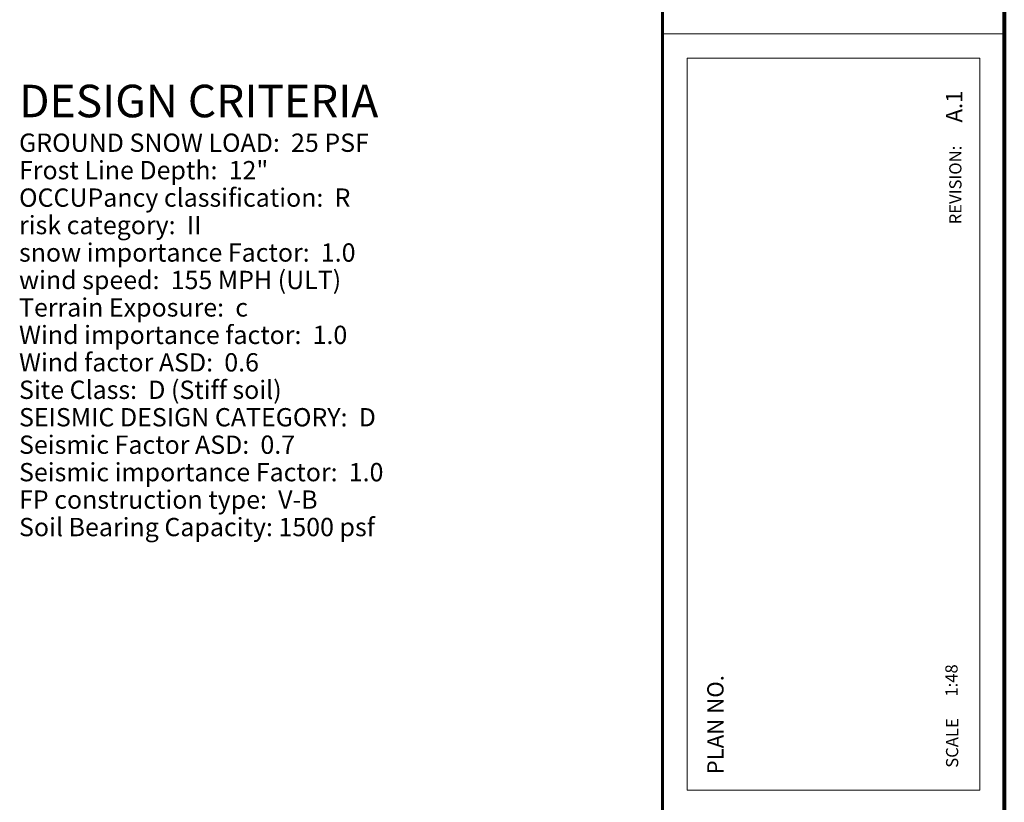
# Model space of a CAD drawing. Units: inches. Extents: x 12 to 1721, y 12 to 1140.
# Drawn here: x 1474 to 1716, y 747 to 939 of the extents above; entities that cross this region are included whole.
import ezdxf

# ---------------------------------------------------------------- set-up
doc = ezdxf.new("R2010")
doc.units = ezdxf.units.IN
doc.header["$LTSCALE"] = 48
doc.header["$MEASUREMENT"] = 0
doc.layers.add('BORDER', color=7, linetype='Continuous', lineweight=20)
doc.layers.add('NOTES', color=7, linetype='Continuous', lineweight=25)
doc.styles.add('ARCHITECT', font='Flux Architect Regular.ttf', dxfattribs={"height": 5})
doc.styles.add('SLDTEXTSTYLE0', font='GOTHIC.TTF', dxfattribs={"width": 0.913})
doc.styles.add('SLDTEXTSTYLE3', font='cour.ttf')

msp = doc.modelspace()

# ---------------------------------------------------------------- linework, layer by layer
at = {"layer": 'BORDER', "lineweight": 60}
msp.add_line((1632, 12.00000000000019), (1632, 1140), dxfattribs=at)
at = {"layer": 'BORDER', "lineweight": 80}
msp.add_line((1716, 1131), (1716, 21.0000000000001), dxfattribs=at)
at = {"layer": 'BORDER'}
for p, q in [((1632, 936), (1716, 936)), ((1638, 930), (1710, 930)), ((1638, 930), (1638, 749.9999999999999)), ((1710, 930), (1710, 749.9999999999999)), ((1638, 749.9999999999999), (1710, 749.9999999999999))]:
    msp.add_line(p, q, dxfattribs=at)

# ---------------------------------------------------------------- texts
at = {"layer": 'BORDER', "attachment_point": 1, "rotation": 90.0000000000002}
for s, insert, char_height, style in [('A.1', (1701.650833728301, 914.1797131741599), 4, 'SLDTEXTSTYLE3'), ('REVISION:', (1702.473916920336, 889.1435111450176), 3, 'SLDTEXTSTYLE0'), ('1:48', (1701.514404803092, 772.9902611729182), 3, 'SLDTEXTSTYLE0'), ('PLAN NO.', (1642.981393516092, 753.8705156400624), 4, 'SLDTEXTSTYLE0'), ('SCALE', (1701.670106065988, 755.503433835966), 3, 'SLDTEXTSTYLE0')]:
    msp.add_mtext(s, dxfattribs=dict(at, insert=insert, char_height=char_height, style=style))
at = {"layer": 'NOTES', "insert": (1473.797724580602, 923.4626947644365), "char_height": 5, "width": 180.8844577958043, "attachment_point": 1, "line_spacing_factor": 0.9, "style": 'ARCHITECT'}
msp.add_mtext('{\\H1.6x;DESIGN CRITERIA\\P\\H0.5625x;\\L \\P\\lGROUND SNOW LOAD:  25 PSF\\PFrost Line Depth:  12"\\POCCUPancy classification:  R\\Prisk category:  II\\Psnow importance Factor:  1.0\\Pwind speed:  155 MPH (ULT)\\PTerrain Exposure:  c\\PWind importance factor:  1.0\\PWind factor ASD:  0.6\\PSite Class:  D (Stiff soil)\\PSEISMIC DESIGN CATEGORY:  D\\PSeismic Factor ASD:  0.7\\PSeismic importance Factor:  1.0\\PFP construction type:  V-B\\PSoil Bearing Capacity: 1500 psf}', dxfattribs=at)

doc.saveas('drawing.dxf')
